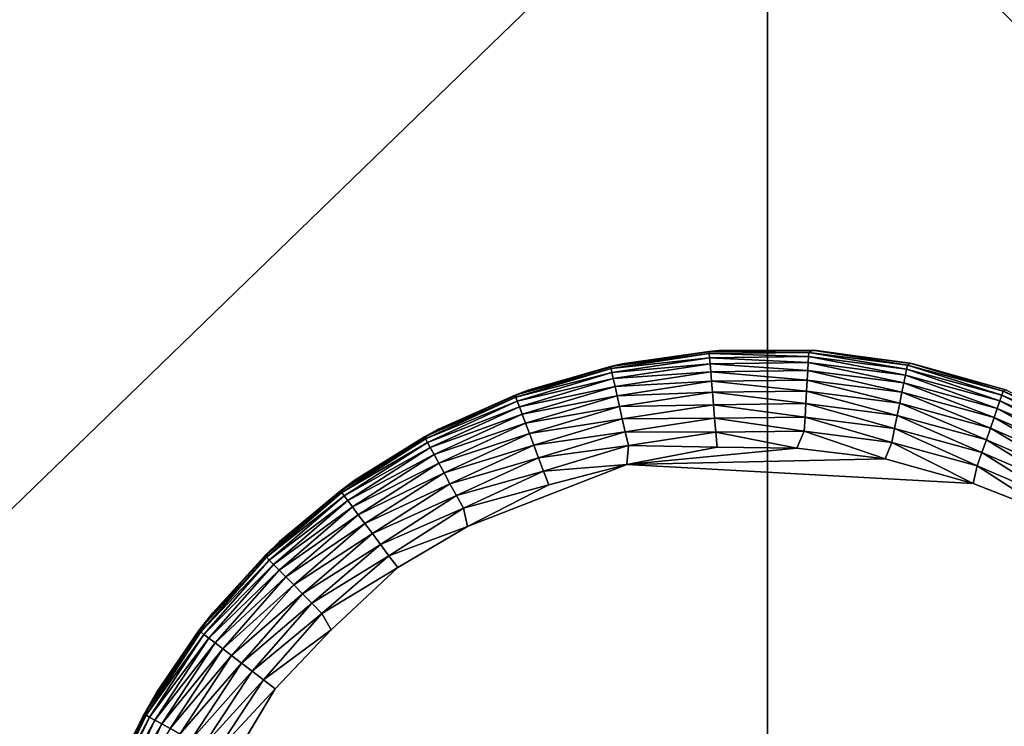
# Model space of a CAD drawing. Units: inches. Extents: x -35.4 to 35.4, y -18.4 to 17.7.
# Drawn here: x 28.7 to 29.8, y 12.2 to 13 of the extents above; entities that cross this region are included whole.
import ezdxf

# ---------------------------------------------------------------- set-up
doc = ezdxf.new("R2010")
doc.units = ezdxf.units.IN
doc.header["$MEASUREMENT"] = 0
doc.layers.add('SEAT-LEG', color=5, linetype='Continuous')
doc.layers.add('SEAT-UPHOLSTERY', color=5, linetype='Continuous')

msp = doc.modelspace()

# ---------------------------------------------------------------- linework, layer by layer
at = {"layer": 'SEAT-LEG'}
for points in [[(29.4633, 12.5955, 0.1099), (29.4634, 12.5932, 0.0936), (29.3547, 12.5789, 0.1099)], [(29.3674, 12.582, 0.1181), (29.4633, 12.5955, 0.1099), (29.3547, 12.5789, 0.1099)], [(29.4634, 12.5932, 0.0936), (29.3552, 12.5767, 0.0936), (29.3547, 12.5789, 0.1099)], [(29.4634, 12.5932, 0.0936), (29.4638, 12.5887, 0.0777), (29.3552, 12.5767, 0.0936)], [(29.4638, 12.5887, 0.0777), (29.3562, 12.5723, 0.0777), (29.3552, 12.5767, 0.0936)], [(29.4638, 12.5887, 0.0777), (29.4644, 12.582, 0.0627), (29.3562, 12.5723, 0.0777)], [(29.4738, 12.5966, 2.7559), (29.4738, 12.5966, 0.1181), (29.3674, 12.582, 0.1181)], [(29.4738, 12.5966, 2.7559), (29.3674, 12.582, 0.1181), (29.3674, 12.582, 2.7559)], [(29.4738, 12.5966, 0.1181), (29.4633, 12.5955, 0.1099), (29.3674, 12.582, 0.1181)], [(29.5769, 12.5969, 0.113), (29.5729, 12.5945, 0.0936), (29.4633, 12.5955, 0.1099)], [(29.5769, 12.5969, 0.113), (29.4633, 12.5955, 0.1099), (29.4738, 12.5966, 0.1181)], [(29.5729, 12.5945, 0.0936), (29.4634, 12.5932, 0.0936), (29.4633, 12.5955, 0.1099)], [(29.5729, 12.5945, 0.0936), (29.5727, 12.59, 0.0777), (29.4634, 12.5932, 0.0936)], [(29.5727, 12.59, 0.0777), (29.4638, 12.5887, 0.0777), (29.4634, 12.5932, 0.0936)], [(29.5727, 12.59, 0.0777), (29.5723, 12.5833, 0.0627), (29.4638, 12.5887, 0.0777)], [(29.5723, 12.5833, 0.0627), (29.4644, 12.582, 0.0627), (29.4638, 12.5887, 0.0777)], [(29.5813, 12.5966, 2.7559), (29.5769, 12.5969, 0.113), (29.4738, 12.5966, 0.1181)], [(29.5813, 12.5966, 2.7559), (29.4738, 12.5966, 0.1181), (29.4738, 12.5966, 2.7559)], [(29.6793, 12.5696, 0.0627), (29.5723, 12.5833, 0.0627), (29.5727, 12.59, 0.0777)], [(29.6806, 12.5761, 0.0777), (29.5727, 12.59, 0.0777), (29.5729, 12.5945, 0.0936)], [(29.6806, 12.5761, 0.0777), (29.6793, 12.5696, 0.0627), (29.5727, 12.59, 0.0777)], [(29.6815, 12.5806, 0.0936), (29.5729, 12.5945, 0.0936), (29.5769, 12.5969, 0.113)], [(29.6815, 12.5806, 0.0936), (29.6806, 12.5761, 0.0777), (29.5729, 12.5945, 0.0936)], [(29.6878, 12.582, 2.7559), (29.6847, 12.5826, 0.1126), (29.5769, 12.5969, 0.113)], [(29.6878, 12.582, 2.7559), (29.5769, 12.5969, 0.113), (29.5813, 12.5966, 2.7559)], [(29.5769, 12.5969, 0.113), (29.6847, 12.5826, 0.1126), (29.6815, 12.5806, 0.0936)], [(29.3547, 12.5789, 0.1099), (29.3552, 12.5767, 0.0936), (29.2495, 12.5474, 0.1099)], [(29.2639, 12.553, 0.1181), (29.3547, 12.5789, 0.1099), (29.2495, 12.5474, 0.1099)], [(29.3552, 12.5767, 0.0936), (29.2503, 12.5452, 0.0936), (29.2495, 12.5474, 0.1099)], [(29.3552, 12.5767, 0.0936), (29.3562, 12.5723, 0.0777), (29.2503, 12.5452, 0.0936)], [(29.3674, 12.582, 2.7559), (29.3674, 12.582, 0.1181), (29.2639, 12.553, 0.1181)], [(29.3674, 12.582, 2.7559), (29.2639, 12.553, 0.1181), (29.2639, 12.553, 2.7559)], [(29.3674, 12.582, 0.1181), (29.3547, 12.5789, 0.1099), (29.2639, 12.553, 0.1181)], [(29.4644, 12.582, 0.0627), (29.3577, 12.5657, 0.0627), (29.3562, 12.5723, 0.0777)], [(29.4644, 12.582, 0.0627), (29.4651, 12.5733, 0.0487), (29.3577, 12.5657, 0.0627)], [(29.5723, 12.5833, 0.0627), (29.5718, 12.5746, 0.0487), (29.4644, 12.582, 0.0627)], [(29.5718, 12.5746, 0.0487), (29.4651, 12.5733, 0.0487), (29.4644, 12.582, 0.0627)], [(29.6776, 12.561, 0.0487), (29.5718, 12.5746, 0.0487), (29.5723, 12.5833, 0.0627)], [(29.6793, 12.5696, 0.0627), (29.6776, 12.561, 0.0487), (29.5723, 12.5833, 0.0627)], [(29.7856, 12.5474, 0.0777), (29.6806, 12.5761, 0.0777), (29.6815, 12.5806, 0.0936)], [(29.6815, 12.5806, 0.0936), (29.6847, 12.5826, 0.1126), (29.7871, 12.5517, 0.0936)], [(29.6815, 12.5806, 0.0936), (29.7871, 12.5517, 0.0936), (29.7856, 12.5474, 0.0777)], [(29.7912, 12.553, 2.7559), (29.7894, 12.5535, 0.112), (29.6847, 12.5826, 0.1126)], [(29.7912, 12.553, 2.7559), (29.6847, 12.5826, 0.1126), (29.6878, 12.582, 2.7559)], [(29.6847, 12.5826, 0.1126), (29.7894, 12.5535, 0.112), (29.7871, 12.5517, 0.0936)], [(29.3562, 12.5723, 0.0777), (29.2519, 12.541, 0.0777), (29.2503, 12.5452, 0.0936)], [(29.3562, 12.5723, 0.0777), (29.3577, 12.5657, 0.0627), (29.2519, 12.541, 0.0777)], [(29.3577, 12.5657, 0.0627), (29.2543, 12.5347, 0.0627), (29.2519, 12.541, 0.0777)], [(29.3577, 12.5657, 0.0627), (29.3596, 12.5572, 0.0487), (29.2543, 12.5347, 0.0627)], [(29.4651, 12.5733, 0.0487), (29.3596, 12.5572, 0.0487), (29.3577, 12.5657, 0.0627)], [(29.4651, 12.5733, 0.0487), (29.4659, 12.5628, 0.0361), (29.3596, 12.5572, 0.0487)], [(29.5718, 12.5746, 0.0487), (29.5712, 12.564, 0.0361), (29.4651, 12.5733, 0.0487)], [(29.5712, 12.564, 0.0361), (29.4659, 12.5628, 0.0361), (29.4651, 12.5733, 0.0487)], [(29.6755, 12.5506, 0.0361), (29.5712, 12.564, 0.0361), (29.5718, 12.5746, 0.0487)], [(29.6776, 12.561, 0.0487), (29.6755, 12.5506, 0.0361), (29.5718, 12.5746, 0.0487)], [(29.7805, 12.5328, 0.0487), (29.6776, 12.561, 0.0487), (29.6793, 12.5696, 0.0627)], [(29.7834, 12.5411, 0.0627), (29.6793, 12.5696, 0.0627), (29.6806, 12.5761, 0.0777)], [(29.7834, 12.5411, 0.0627), (29.7805, 12.5328, 0.0487), (29.6793, 12.5696, 0.0627)], [(29.7856, 12.5474, 0.0777), (29.7834, 12.5411, 0.0627), (29.6806, 12.5761, 0.0777)], [(29.3596, 12.5572, 0.0487), (29.2574, 12.5266, 0.0487), (29.2543, 12.5347, 0.0627)], [(29.3596, 12.5572, 0.0487), (29.3619, 12.5469, 0.0361), (29.2574, 12.5266, 0.0487)], [(29.4659, 12.5628, 0.0361), (29.3619, 12.5469, 0.0361), (29.3596, 12.5572, 0.0487)], [(29.4659, 12.5628, 0.0361), (29.4669, 12.5506, 0.025), (29.3619, 12.5469, 0.0361)], [(29.5712, 12.564, 0.0361), (29.5704, 12.5518, 0.025), (29.4659, 12.5628, 0.0361)], [(29.5704, 12.5518, 0.025), (29.4669, 12.5506, 0.025), (29.4659, 12.5628, 0.0361)], [(29.6731, 12.5386, 0.025), (29.5704, 12.5518, 0.025), (29.5712, 12.564, 0.0361)], [(29.6755, 12.5506, 0.0361), (29.6731, 12.5386, 0.025), (29.5712, 12.564, 0.0361)], [(29.777, 12.5228, 0.0361), (29.6755, 12.5506, 0.0361), (29.6776, 12.561, 0.0487)], [(29.7805, 12.5328, 0.0487), (29.777, 12.5228, 0.0361), (29.6776, 12.561, 0.0487)], [(29.2495, 12.5474, 0.1099), (29.2503, 12.5452, 0.0936), (29.1497, 12.5015, 0.1099)], [(29.1653, 12.5101, 0.1181), (29.2495, 12.5474, 0.1099), (29.1497, 12.5015, 0.1099)], [(29.2503, 12.5452, 0.0936), (29.1508, 12.4995, 0.0936), (29.1497, 12.5015, 0.1099)], [(29.2503, 12.5452, 0.0936), (29.2519, 12.541, 0.0777), (29.1508, 12.4995, 0.0936)], [(29.2639, 12.553, 2.7559), (29.1653, 12.5101, 0.1181), (29.1653, 12.5101, 2.7559)], [(29.2639, 12.553, 2.7559), (29.2639, 12.553, 0.1181), (29.1653, 12.5101, 0.1181)], [(29.2639, 12.553, 0.1181), (29.2495, 12.5474, 0.1099), (29.1653, 12.5101, 0.1181)], [(29.3619, 12.5469, 0.0361), (29.2611, 12.5166, 0.0361), (29.2574, 12.5266, 0.0487)], [(29.3619, 12.5469, 0.0361), (29.3646, 12.5349, 0.025), (29.2611, 12.5166, 0.0361)], [(29.4669, 12.5506, 0.025), (29.3646, 12.5349, 0.025), (29.3619, 12.5469, 0.0361)], [(29.4669, 12.5506, 0.025), (29.4681, 12.5369, 0.0158), (29.3646, 12.5349, 0.025)], [(29.5704, 12.5518, 0.025), (29.5697, 12.5382, 0.0158), (29.4669, 12.5506, 0.025)], [(29.5697, 12.5382, 0.0158), (29.4681, 12.5369, 0.0158), (29.4669, 12.5506, 0.025)], [(29.6704, 12.5252, 0.0158), (29.5697, 12.5382, 0.0158), (29.5704, 12.5518, 0.025)], [(29.6731, 12.5386, 0.025), (29.6704, 12.5252, 0.0158), (29.5704, 12.5518, 0.025)], [(29.773, 12.5113, 0.025), (29.6731, 12.5386, 0.025), (29.6755, 12.5506, 0.0361)], [(29.777, 12.5228, 0.0361), (29.773, 12.5113, 0.025), (29.6755, 12.5506, 0.0361)], [(29.8835, 12.4979, 0.0627), (29.7834, 12.5411, 0.0627), (29.7856, 12.5474, 0.0777)], [(29.7856, 12.5474, 0.0777), (29.7871, 12.5517, 0.0936), (29.8865, 12.5038, 0.0777)], [(29.7856, 12.5474, 0.0777), (29.8865, 12.5038, 0.0777), (29.8835, 12.4979, 0.0627)], [(29.7871, 12.5517, 0.0936), (29.7894, 12.5535, 0.112), (29.8886, 12.5079, 0.0936)], [(29.7871, 12.5517, 0.0936), (29.8886, 12.5079, 0.0936), (29.8865, 12.5038, 0.0777)], [(29.2519, 12.541, 0.0777), (29.153, 12.4955, 0.0777), (29.1508, 12.4995, 0.0936)], [(29.2519, 12.541, 0.0777), (29.2543, 12.5347, 0.0627), (29.153, 12.4955, 0.0777)], [(29.2543, 12.5347, 0.0627), (29.1562, 12.4897, 0.0627), (29.153, 12.4955, 0.0777)], [(29.2543, 12.5347, 0.0627), (29.2574, 12.5266, 0.0487), (29.1562, 12.4897, 0.0627)], [(29.3646, 12.5349, 0.025), (29.2654, 12.5052, 0.025), (29.2611, 12.5166, 0.0361)], [(29.3646, 12.5349, 0.025), (29.3676, 12.5216, 0.0158), (29.2654, 12.5052, 0.025)], [(29.4681, 12.5369, 0.0158), (29.3676, 12.5216, 0.0158), (29.3646, 12.5349, 0.025)], [(29.4681, 12.5369, 0.0158), (29.4693, 12.5222, 0.0086), (29.3676, 12.5216, 0.0158)], [(29.5697, 12.5382, 0.0158), (29.5688, 12.5234, 0.0086), (29.4681, 12.5369, 0.0158)], [(29.5688, 12.5234, 0.0086), (29.4693, 12.5222, 0.0086), (29.4681, 12.5369, 0.0158)], [(29.6675, 12.5107, 0.0086), (29.5688, 12.5234, 0.0086), (29.5697, 12.5382, 0.0158)], [(29.6704, 12.5252, 0.0158), (29.6675, 12.5107, 0.0086), (29.5697, 12.5382, 0.0158)], [(29.7685, 12.4984, 0.0158), (29.6704, 12.5252, 0.0158), (29.6731, 12.5386, 0.025)], [(29.773, 12.5113, 0.025), (29.7685, 12.4984, 0.0158), (29.6731, 12.5386, 0.025)], [(29.8794, 12.4901, 0.0487), (29.7805, 12.5328, 0.0487), (29.7834, 12.5411, 0.0627)], [(29.8835, 12.4979, 0.0627), (29.8794, 12.4901, 0.0487), (29.7834, 12.5411, 0.0627)], [(29.2574, 12.5266, 0.0487), (29.1604, 12.482, 0.0487), (29.1562, 12.4897, 0.0627)], [(29.2574, 12.5266, 0.0487), (29.2611, 12.5166, 0.0361), (29.1604, 12.482, 0.0487)], [(29.4693, 12.5222, 0.0086), (29.3709, 12.5071, 0.0086), (29.3676, 12.5216, 0.0158)], [(29.4693, 12.5222, 0.0086), (29.4705, 12.5066, 0.0035), (29.3709, 12.5071, 0.0086)], [(29.5688, 12.5234, 0.0086), (29.5679, 12.5077, 0.0035), (29.4693, 12.5222, 0.0086)], [(29.5679, 12.5077, 0.0035), (29.4705, 12.5066, 0.0035), (29.4693, 12.5222, 0.0086)], [(29.6645, 12.4953, 0.0035), (29.5679, 12.5077, 0.0035), (29.5688, 12.5234, 0.0086)], [(29.6675, 12.5107, 0.0086), (29.6645, 12.4953, 0.0035), (29.5688, 12.5234, 0.0086)], [(29.7636, 12.4844, 0.0086), (29.6675, 12.5107, 0.0086), (29.6704, 12.5252, 0.0158)], [(29.7685, 12.4984, 0.0158), (29.7636, 12.4844, 0.0086), (29.6704, 12.5252, 0.0158)], [(29.8689, 12.4698, 0.025), (29.773, 12.5113, 0.025), (29.777, 12.5228, 0.0361)], [(29.8746, 12.4807, 0.0361), (29.777, 12.5228, 0.0361), (29.7805, 12.5328, 0.0487)], [(29.8746, 12.4807, 0.0361), (29.8689, 12.4698, 0.025), (29.777, 12.5228, 0.0361)], [(29.8794, 12.4901, 0.0487), (29.8746, 12.4807, 0.0361), (29.7805, 12.5328, 0.0487)], [(29.2611, 12.5166, 0.0361), (29.1655, 12.4727, 0.0361), (29.1604, 12.482, 0.0487)], [(29.2611, 12.5166, 0.0361), (29.2654, 12.5052, 0.025), (29.1655, 12.4727, 0.0361)], [(29.3676, 12.5216, 0.0158), (29.2703, 12.4924, 0.0158), (29.2654, 12.5052, 0.025)], [(29.3676, 12.5216, 0.0158), (29.3709, 12.5071, 0.0086), (29.2703, 12.4924, 0.0158)], [(29.1497, 12.5015, 0.1099), (29.1508, 12.4995, 0.0936), (29.0573, 12.4422, 0.1099)], [(29.0735, 12.4543, 0.1181), (29.1497, 12.5015, 0.1099), (29.0573, 12.4422, 0.1099)], [(29.1653, 12.5101, 2.7559), (29.1653, 12.5101, 0.1181), (29.0735, 12.4543, 0.1181)], [(29.1653, 12.5101, 2.7559), (29.0735, 12.4543, 0.1181), (29.0735, 12.4543, 2.7559)], [(29.1653, 12.5101, 0.1181), (29.1497, 12.5015, 0.1099), (29.0735, 12.4543, 0.1181)], [(29.2654, 12.5052, 0.025), (29.1714, 12.462, 0.025), (29.1655, 12.4727, 0.0361)], [(29.2654, 12.5052, 0.025), (29.2703, 12.4924, 0.0158), (29.1714, 12.462, 0.025)], [(29.3709, 12.5071, 0.0086), (29.2755, 12.4786, 0.0086), (29.2703, 12.4924, 0.0158)], [(29.3709, 12.5071, 0.0086), (29.3743, 12.4919, 0.0035), (29.2755, 12.4786, 0.0086)], [(29.4705, 12.5066, 0.0035), (29.3743, 12.4919, 0.0035), (29.3709, 12.5071, 0.0086)], [(29.4705, 12.5066, 0.0035), (29.4719, 12.4904, 0.0007), (29.3743, 12.4919, 0.0035)], [(29.5679, 12.5077, 0.0035), (29.5597, 12.489, 0.0003), (29.4705, 12.5066, 0.0035)], [(29.5597, 12.489, 0.0003), (29.4719, 12.4904, 0.0007), (29.4705, 12.5066, 0.0035)], [(29.6572, 12.4773, 0.0003), (29.5597, 12.489, 0.0003), (29.5679, 12.5077, 0.0035)], [(29.6645, 12.4953, 0.0035), (29.6572, 12.4773, 0.0003), (29.5679, 12.5077, 0.0035)], [(29.7584, 12.4696, 0.0035), (29.6645, 12.4953, 0.0035), (29.6675, 12.5107, 0.0086)], [(29.7636, 12.4844, 0.0086), (29.7584, 12.4696, 0.0035), (29.6675, 12.5107, 0.0086)], [(29.8626, 12.4577, 0.0158), (29.7685, 12.4984, 0.0158), (29.773, 12.5113, 0.025)], [(29.8689, 12.4698, 0.025), (29.8626, 12.4577, 0.0158), (29.773, 12.5113, 0.025)], [(29.1508, 12.4995, 0.0936), (29.0587, 12.4404, 0.0936), (29.0573, 12.4422, 0.1099)], [(29.1508, 12.4995, 0.0936), (29.153, 12.4955, 0.0777), (29.0587, 12.4404, 0.0936)], [(29.153, 12.4955, 0.0777), (29.0614, 12.4367, 0.0777), (29.0587, 12.4404, 0.0936)], [(29.153, 12.4955, 0.0777), (29.1562, 12.4897, 0.0627), (29.0614, 12.4367, 0.0777)], [(29.1562, 12.4897, 0.0627), (29.0654, 12.4314, 0.0627), (29.0614, 12.4367, 0.0777)], [(29.1562, 12.4897, 0.0627), (29.1604, 12.482, 0.0487), (29.0654, 12.4314, 0.0627)], [(29.2703, 12.4924, 0.0158), (29.1779, 12.45, 0.0158), (29.1714, 12.462, 0.025)], [(29.2703, 12.4924, 0.0158), (29.2755, 12.4786, 0.0086), (29.1779, 12.45, 0.0158)], [(29.3743, 12.4919, 0.0035), (29.281, 12.4639, 0.0035), (29.2755, 12.4786, 0.0086)], [(29.3743, 12.4919, 0.0035), (29.3726, 12.471, 0.0002), (29.281, 12.4639, 0.0035)], [(29.4719, 12.4904, 0.0007), (29.3726, 12.471, 0.0002), (29.3743, 12.4919, 0.0035)], [(29.3726, 12.471, 0.0002), (29.4719, 12.4904, 0.0007), (29.5597, 12.489, 0.0003)], [(29.754, 12.4502, 0.0002), (29.6572, 12.4773, 0.0003), (29.6645, 12.4953, 0.0035)], [(29.7584, 12.4696, 0.0035), (29.754, 12.4502, 0.0002), (29.6645, 12.4953, 0.0035)], [(29.8558, 12.4446, 0.0086), (29.7636, 12.4844, 0.0086), (29.7685, 12.4984, 0.0158)], [(29.8626, 12.4577, 0.0158), (29.8558, 12.4446, 0.0086), (29.7685, 12.4984, 0.0158)], [(29.1604, 12.482, 0.0487), (29.0706, 12.4244, 0.0487), (29.0654, 12.4314, 0.0627)], [(29.1604, 12.482, 0.0487), (29.1655, 12.4727, 0.0361), (29.0706, 12.4244, 0.0487)], [(29.6572, 12.4773, 0.0003), (29.3726, 12.471, 0.0002), (29.5597, 12.489, 0.0003)], [(29.8486, 12.4306, 0.0035), (29.7584, 12.4696, 0.0035), (29.7636, 12.4844, 0.0086)], [(29.8558, 12.4446, 0.0086), (29.8486, 12.4306, 0.0035), (29.7636, 12.4844, 0.0086)], [(29.1655, 12.4727, 0.0361), (29.0769, 12.4159, 0.0361), (29.0706, 12.4244, 0.0487)], [(29.1655, 12.4727, 0.0361), (29.1714, 12.462, 0.025), (29.0769, 12.4159, 0.0361)], [(29.2755, 12.4786, 0.0086), (29.1851, 12.437, 0.0086), (29.1779, 12.45, 0.0158)], [(29.2755, 12.4786, 0.0086), (29.281, 12.4639, 0.0035), (29.1851, 12.437, 0.0086)], [(29.197, 12.4029, 0.0002), (29.2868, 12.4487, 0.0007), (29.3726, 12.471, 0.0002)], [(29.3726, 12.471, 0.0002), (29.2868, 12.4487, 0.0007), (29.281, 12.4639, 0.0035)], [(29.754, 12.4502, 0.0002), (29.3726, 12.471, 0.0002), (29.6572, 12.4773, 0.0003)], [(29.8412, 12.4162, 0.0007), (29.754, 12.4502, 0.0002), (29.7584, 12.4696, 0.0035)], [(29.8486, 12.4306, 0.0035), (29.8412, 12.4162, 0.0007), (29.7584, 12.4696, 0.0035)], [(29.1714, 12.462, 0.025), (29.0843, 12.4061, 0.025), (29.0769, 12.4159, 0.0361)], [(29.1714, 12.462, 0.025), (29.1779, 12.45, 0.0158), (29.0843, 12.4061, 0.025)], [(29.281, 12.4639, 0.0035), (29.1926, 12.4232, 0.0035), (29.1851, 12.437, 0.0086)], [(29.281, 12.4639, 0.0035), (29.2868, 12.4487, 0.0007), (29.1926, 12.4232, 0.0035)], [(29.0735, 12.4543, 2.7559), (29.0735, 12.4543, 0.1181), (28.9901, 12.3865, 0.1181)], [(29.0735, 12.4543, 2.7559), (28.9901, 12.3865, 0.1181), (28.9901, 12.3865, 2.7559)], [(29.0735, 12.4543, 0.1181), (29.0573, 12.4422, 0.1099), (28.9901, 12.3865, 0.1181)], [(29.1779, 12.45, 0.0158), (29.0924, 12.3951, 0.0158), (29.0843, 12.4061, 0.025)], [(29.1779, 12.45, 0.0158), (29.1851, 12.437, 0.0086), (29.0924, 12.3951, 0.0158)], [(29.2868, 12.4487, 0.0007), (29.197, 12.4029, 0.0002), (29.1926, 12.4232, 0.0035)], [(29.0573, 12.4422, 0.1099), (29.0587, 12.4404, 0.0936), (28.974, 12.3706, 0.1099)], [(28.9901, 12.3865, 0.1181), (29.0573, 12.4422, 0.1099), (28.974, 12.3706, 0.1099)], [(29.0587, 12.4404, 0.0936), (28.9757, 12.369, 0.0936), (28.974, 12.3706, 0.1099)], [(29.0587, 12.4404, 0.0936), (29.0614, 12.4367, 0.0777), (28.9757, 12.369, 0.0936)], [(29.0614, 12.4367, 0.0777), (28.9788, 12.3658, 0.0777), (28.9757, 12.369, 0.0936)], [(29.0614, 12.4367, 0.0777), (29.0654, 12.4314, 0.0627), (28.9788, 12.3658, 0.0777)], [(29.1851, 12.437, 0.0086), (29.1013, 12.3832, 0.0086), (29.0924, 12.3951, 0.0158)], [(29.1851, 12.437, 0.0086), (29.1926, 12.4232, 0.0035), (29.1013, 12.3832, 0.0086)], [(29.0654, 12.4314, 0.0627), (28.9836, 12.361, 0.0627), (28.9788, 12.3658, 0.0777)], [(29.0654, 12.4314, 0.0627), (29.0706, 12.4244, 0.0487), (28.9836, 12.361, 0.0627)], [(29.0706, 12.4244, 0.0487), (28.9897, 12.3548, 0.0487), (28.9836, 12.361, 0.0627)], [(29.0706, 12.4244, 0.0487), (29.0769, 12.4159, 0.0361), (28.9897, 12.3548, 0.0487)], [(29.0769, 12.4159, 0.0361), (28.9971, 12.3473, 0.0361), (28.9897, 12.3548, 0.0487)], [(29.0769, 12.4159, 0.0361), (29.0843, 12.4061, 0.025), (28.9971, 12.3473, 0.0361)], [(29.1926, 12.4232, 0.0035), (29.1106, 12.3707, 0.0035), (29.1013, 12.3832, 0.0086)], [(29.1926, 12.4232, 0.0035), (29.197, 12.4029, 0.0002), (29.1106, 12.3707, 0.0035)], [(29.0843, 12.4061, 0.025), (29.0058, 12.3386, 0.025), (28.9971, 12.3473, 0.0361)], [(29.0843, 12.4061, 0.025), (29.0924, 12.3951, 0.0158), (29.0058, 12.3386, 0.025)], [(29.197, 12.4029, 0.0002), (29.1203, 12.3576, 0.0007), (29.1106, 12.3707, 0.0035)], [(29.0924, 12.3951, 0.0158), (29.0154, 12.3289, 0.0158), (29.0058, 12.3386, 0.025)], [(29.0924, 12.3951, 0.0158), (29.1013, 12.3832, 0.0086), (29.0154, 12.3289, 0.0158)], [(28.9901, 12.3865, 2.7559), (28.9901, 12.3865, 0.1181), (28.9168, 12.3079, 0.1181)], [(28.9901, 12.3865, 2.7559), (28.9168, 12.3079, 0.1181), (28.9168, 12.3079, 2.7559)], [(28.9901, 12.3865, 0.1181), (28.974, 12.3706, 0.1099), (28.9168, 12.3079, 0.1181)], [(29.1013, 12.3832, 0.0086), (29.0258, 12.3183, 0.0086), (29.0154, 12.3289, 0.0158)], [(29.1013, 12.3832, 0.0086), (29.1106, 12.3707, 0.0035), (29.0258, 12.3183, 0.0086)], [(28.974, 12.3706, 0.1099), (28.9757, 12.369, 0.0936), (28.9015, 12.2882, 0.1099)], [(28.9168, 12.3079, 0.1181), (28.974, 12.3706, 0.1099), (28.9015, 12.2882, 0.1099)], [(29.1106, 12.3707, 0.0035), (29.0368, 12.3072, 0.0035), (29.0258, 12.3183, 0.0086)], [(29.1106, 12.3707, 0.0035), (29.1203, 12.3576, 0.0007), (29.0368, 12.3072, 0.0035)], [(28.9757, 12.369, 0.0936), (28.9034, 12.2868, 0.0936), (28.9015, 12.2882, 0.1099)], [(28.9757, 12.369, 0.0936), (28.9788, 12.3658, 0.0777), (28.9034, 12.2868, 0.0936)], [(28.9788, 12.3658, 0.0777), (28.907, 12.284, 0.0777), (28.9034, 12.2868, 0.0936)], [(28.9788, 12.3658, 0.0777), (28.9836, 12.361, 0.0627), (28.907, 12.284, 0.0777)], [(28.9836, 12.361, 0.0627), (28.9123, 12.2799, 0.0627), (28.907, 12.284, 0.0777)], [(28.9836, 12.361, 0.0627), (28.9897, 12.3548, 0.0487), (28.9123, 12.2799, 0.0627)], [(28.9897, 12.3548, 0.0487), (28.9193, 12.2747, 0.0487), (28.9123, 12.2799, 0.0627)], [(28.9897, 12.3548, 0.0487), (28.9971, 12.3473, 0.0361), (28.9193, 12.2747, 0.0487)], [(29.1203, 12.3576, 0.0007), (29.0469, 12.2891, 0.0002), (29.0368, 12.3072, 0.0035)], [(28.9971, 12.3473, 0.0361), (28.9277, 12.2682, 0.0361), (28.9193, 12.2747, 0.0487)], [(28.9971, 12.3473, 0.0361), (29.0058, 12.3386, 0.025), (28.9277, 12.2682, 0.0361)], [(29.0058, 12.3386, 0.025), (28.9374, 12.2608, 0.025), (28.9277, 12.2682, 0.0361)], [(29.0058, 12.3386, 0.025), (29.0154, 12.3289, 0.0158), (28.9374, 12.2608, 0.025)], [(29.0154, 12.3289, 0.0158), (28.9483, 12.2525, 0.0158), (28.9374, 12.2608, 0.025)], [(29.0154, 12.3289, 0.0158), (29.0258, 12.3183, 0.0086), (28.9483, 12.2525, 0.0158)], [(29.0258, 12.3183, 0.0086), (28.9601, 12.2436, 0.0086), (28.9483, 12.2525, 0.0158)], [(29.0258, 12.3183, 0.0086), (29.0368, 12.3072, 0.0035), (28.9601, 12.2436, 0.0086)], [(28.9168, 12.3079, 2.7559), (28.8548, 12.2201, 0.1181), (28.8548, 12.2201, 2.7559)], [(28.9168, 12.3079, 2.7559), (28.9168, 12.3079, 0.1181), (28.8548, 12.2201, 0.1181)], [(28.9168, 12.3079, 0.1181), (28.9015, 12.2882, 0.1099), (28.8548, 12.2201, 0.1181)], [(29.0368, 12.3072, 0.0035), (28.9725, 12.2341, 0.0035), (28.9601, 12.2436, 0.0086)], [(29.0368, 12.3072, 0.0035), (29.0469, 12.2891, 0.0002), (28.9725, 12.2341, 0.0035)], [(28.9015, 12.2882, 0.1099), (28.9034, 12.2868, 0.0936), (28.8412, 12.1964, 0.1099)], [(28.8548, 12.2201, 0.1181), (28.9015, 12.2882, 0.1099), (28.8412, 12.1964, 0.1099)], [(28.9034, 12.2868, 0.0936), (28.8432, 12.1953, 0.0936), (28.8412, 12.1964, 0.1099)], [(28.9034, 12.2868, 0.0936), (28.907, 12.284, 0.0777), (28.8432, 12.1953, 0.0936)], [(28.907, 12.284, 0.0777), (28.8472, 12.193, 0.0777), (28.8432, 12.1953, 0.0936)], [(28.907, 12.284, 0.0777), (28.9123, 12.2799, 0.0627), (28.8472, 12.193, 0.0777)], [(29.0469, 12.2891, 0.0002), (28.9854, 12.2242, 0.0007), (28.9725, 12.2341, 0.0035)], [(28.9123, 12.2799, 0.0627), (28.853, 12.1898, 0.0627), (28.8472, 12.193, 0.0777)], [(28.9123, 12.2799, 0.0627), (28.9193, 12.2747, 0.0487), (28.853, 12.1898, 0.0627)], [(28.9193, 12.2747, 0.0487), (28.8607, 12.1855, 0.0487), (28.853, 12.1898, 0.0627)], [(28.9193, 12.2747, 0.0487), (28.9277, 12.2682, 0.0361), (28.8607, 12.1855, 0.0487)], [(28.9277, 12.2682, 0.0361), (28.8699, 12.1803, 0.0361), (28.8607, 12.1855, 0.0487)], [(28.9277, 12.2682, 0.0361), (28.9374, 12.2608, 0.025), (28.8699, 12.1803, 0.0361)], [(28.9374, 12.2608, 0.025), (28.8806, 12.1743, 0.025), (28.8699, 12.1803, 0.0361)], [(28.9374, 12.2608, 0.025), (28.9483, 12.2525, 0.0158), (28.8806, 12.1743, 0.025)], [(28.9483, 12.2525, 0.0158), (28.8925, 12.1676, 0.0158), (28.8806, 12.1743, 0.025)], [(28.9483, 12.2525, 0.0158), (28.9601, 12.2436, 0.0086), (28.8925, 12.1676, 0.0158)], [(28.9601, 12.2436, 0.0086), (28.9054, 12.1604, 0.0086), (28.8925, 12.1676, 0.0158)], [(28.9601, 12.2436, 0.0086), (28.9725, 12.2341, 0.0035), (28.9054, 12.1604, 0.0086)], [(28.9725, 12.2341, 0.0035), (28.9191, 12.1527, 0.0035), (28.9054, 12.1604, 0.0086)], [(28.9725, 12.2341, 0.0035), (28.9854, 12.2242, 0.0007), (28.9191, 12.1527, 0.0035)], [(28.8548, 12.2201, 2.7559), (28.8548, 12.2201, 0.1181), (28.8053, 12.1247, 0.1181)], [(28.8548, 12.2201, 2.7559), (28.8053, 12.1247, 0.1181), (28.8053, 12.1247, 2.7559)], [(28.8548, 12.2201, 0.1181), (28.8412, 12.1964, 0.1099), (28.8053, 12.1247, 0.1181)], [(28.9854, 12.2242, 0.0007), (28.9339, 12.1384, 0.0002), (28.9191, 12.1527, 0.0035)], [(28.8412, 12.1964, 0.1099), (28.8432, 12.1953, 0.0936), (28.7943, 12.0971, 0.1099)], [(28.8053, 12.1247, 0.1181), (28.8412, 12.1964, 0.1099), (28.7943, 12.0971, 0.1099)], [(28.8432, 12.1953, 0.0936), (28.7964, 12.0963, 0.0936), (28.7943, 12.0971, 0.1099)], [(28.8432, 12.1953, 0.0936), (28.8472, 12.193, 0.0777), (28.7964, 12.0963, 0.0936)], [(28.8472, 12.193, 0.0777), (28.8006, 12.0946, 0.0777), (28.7964, 12.0963, 0.0936)], [(28.8472, 12.193, 0.0777), (28.853, 12.1898, 0.0627), (28.8006, 12.0946, 0.0777)], [(28.853, 12.1898, 0.0627), (28.8069, 12.0922, 0.0627), (28.8006, 12.0946, 0.0777)], [(28.853, 12.1898, 0.0627), (28.8607, 12.1855, 0.0487), (28.8069, 12.0922, 0.0627)], [(28.8607, 12.1855, 0.0487), (28.815, 12.089, 0.0487), (28.8069, 12.0922, 0.0627)], [(28.8607, 12.1855, 0.0487), (28.8699, 12.1803, 0.0361), (28.815, 12.089, 0.0487)]]:
    msp.add_3dface(points, dxfattribs=at)
for points, invisible_edges in [([(29.754, 12.4502, 0.0002), (29.197, 12.4029, 0.0002), (29.3726, 12.471, 0.0002)], 1), ([(29.9827, 12.3134, 0.0002), (29.197, 12.4029, 0.0002), (29.754, 12.4502, 0.0002)], 15), ([(29.754, 12.4502, 0.0002), (29.8412, 12.4162, 0.0007), (29.9827, 12.3134, 0.0002)], 12), ([(29.9827, 12.3134, 0.0002), (29.0469, 12.2891, 0.0002), (29.197, 12.4029, 0.0002)], 15), ([(29.0469, 12.2891, 0.0002), (29.1203, 12.3576, 0.0007), (29.197, 12.4029, 0.0002)], 12), ([(30.0565, 12.2352, 0.0002), (29.0469, 12.2891, 0.0002), (29.9827, 12.3134, 0.0002)], 15), ([(30.0565, 12.2352, 0.0002), (28.9339, 12.1384, 0.0002), (29.0469, 12.2891, 0.0002)], 15), ([(28.9339, 12.1384, 0.0002), (28.9854, 12.2242, 0.0007), (29.0469, 12.2891, 0.0002)], 12), ([(30.1527, 12.0736, 0.0002), (28.9339, 12.1384, 0.0002), (30.0565, 12.2352, 0.0002)], 15)]:
    msp.add_3dface(points, dxfattribs=dict(at, invisible_edges=invisible_edges))
at = {"layer": 'SEAT-UPHOLSTERY'}
for points, invisible_edges in [([(-29.1653, 12.5101, 2.7559), (-35.1969, 17.4803, 2.7559), (35.1969, 17.4803, 2.7559)], 15), ([(-29.1653, 12.5101, 2.7559), (35.1969, 17.4803, 2.7559), (29.1653, 12.5101, 2.7559)], 15), ([(29.1653, 12.5101, 2.7559), (35.1969, 17.4803, 2.7559), (29.2639, 12.553, 2.7559)], 3), ([(29.2639, 12.553, 2.7559), (35.1969, 17.4803, 2.7559), (29.3674, 12.582, 2.7559)], 3), ([(29.3674, 12.582, 2.7559), (35.1969, 17.4803, 2.7559), (29.4738, 12.5966, 2.7559)], 3), ([(29.4738, 12.5966, 2.7559), (35.1969, 17.4803, 2.7559), (29.5813, 12.5966, 2.7559)], 3), ([(29.5813, 12.5966, 2.7559), (35.1969, 17.4803, 2.7559), (29.6878, 12.582, 2.7559)], 3), ([(29.6878, 12.582, 2.7559), (35.1969, 17.4803, 2.7559), (29.7912, 12.553, 2.7559)], 3), ([(29.1653, 12.5101, 2.7559), (-29.0735, 12.4543, 2.7559), (-29.1653, 12.5101, 2.7559)], 13), ([(29.0735, 12.4543, 2.7559), (-29.0735, 12.4543, 2.7559), (29.1653, 12.5101, 2.7559)], 3), ([(29.0735, 12.4543, 2.7559), (-28.9901, 12.3865, 2.7559), (-29.0735, 12.4543, 2.7559)], 13), ([(28.9901, 12.3865, 2.7559), (-28.9901, 12.3865, 2.7559), (29.0735, 12.4543, 2.7559)], 3), ([(28.9901, 12.3865, 2.7559), (-28.9168, 12.3079, 2.7559), (-28.9901, 12.3865, 2.7559)], 13), ([(28.9168, 12.3079, 2.7559), (-28.9168, 12.3079, 2.7559), (28.9901, 12.3865, 2.7559)], 3), ([(28.9168, 12.3079, 2.7559), (-28.8548, 12.2201, 2.7559), (-28.9168, 12.3079, 2.7559)], 13), ([(28.8548, 12.2201, 2.7559), (-28.8548, 12.2201, 2.7559), (28.9168, 12.3079, 2.7559)], 3), ([(28.8548, 12.2201, 2.7559), (-28.8053, 12.1247, 2.7559), (-28.8548, 12.2201, 2.7559)], 13), ([(28.8053, 12.1247, 2.7559), (-28.8053, 12.1247, 2.7559), (28.8548, 12.2201, 2.7559)], 3)]:
    msp.add_3dface(points, dxfattribs=dict(at, invisible_edges=invisible_edges))
for points in [[(28.0635, 11.8106, 26.6728), (29.5276, 13.2288, 26.6666), (26.5748, 14.7521, 27.0006)], [(32.4688, 14.7522, 26.8045), (29.5276, 13.2288, 26.6666), (32.3883, 11.811, 26.7713)], [(29.5276, 11.811, 26.378), (29.5276, 13.2288, 26.6666), (28.0635, 11.8106, 26.6728)], [(32.3883, 11.811, 26.7713), (29.5276, 13.2288, 26.6666), (30.9453, 11.811, 26.6666)], [(30.9453, 11.811, 26.6666), (29.5276, 13.2288, 26.6666), (29.5276, 11.811, 26.378)]]:
    msp.add_3dface(points, dxfattribs=at)

doc.saveas('drawing.dxf')
